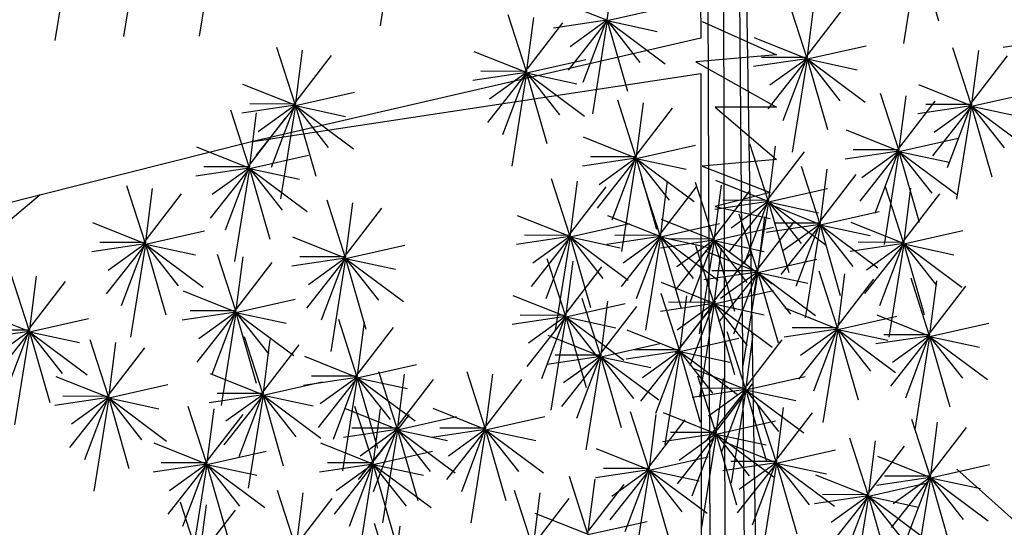
# Model space of a CAD drawing. Units: millimetres. Extents: x 2974 to 3177, y 1766 to 1856.
# Drawn here: x 3014 to 3015, y 1840 to 1841 of the extents above; entities that cross this region are included whole.
import ezdxf

# ---------------------------------------------------------------- set-up
doc = ezdxf.new("R2010")
doc.units = ezdxf.units.MM
doc.layers.add('PLant', color=77, linetype='Continuous')

# ---------------------------------------------------------------- blocks, each defined once
blk = doc.blocks.new('Archi.Space.tree43')
at = {"layer": 'PLant'}
for p, q in [((67.9026, 55.34113), (67.9961, 49.57106)), ((67.92301, 49.57262), (67.9026, 55.34113)), ((67.9208, 55.21793), (67.96667, 49.569)), ((67.9208, 55.14539), (67.93511, 49.569)), ((67.90451, 53.37291), (67.90562, 52.32711)), ((67.6048, 52.43061), (67.59017, 52.33907)), ((67.35251, 52.42035), (67.33788, 52.32881)), ((67.42703, 52.42063), (67.4124, 52.32909)), ((67.285, 52.41637), (67.27037, 52.32483)), ((68.11969, 52.41354), (68.10506, 52.322)), ((68.11969, 52.41354), (68.13966, 52.34411)), ((67.81371, 52.34433), (67.82074, 52.39897)), ((67.81339, 52.34463), (67.76196, 52.36521)), ((68.00999, 52.3081), (67.99206, 52.36372)), ((68.01031, 52.30661), (68.01734, 52.36125)), ((67.73411, 52.29439), (67.71619, 52.35)), ((67.81371, 52.34433), (67.8719, 52.35739)), ((68.01109, 52.31065), (68.04585, 52.3559)), ((67.73443, 52.29289), (67.74147, 52.34753)), ((67.73522, 52.29694), (67.76997, 52.34218)), ((67.81339, 52.34463), (67.76086, 52.33681)), ((67.81371, 52.34433), (67.77517, 52.29548)), ((67.81339, 52.34463), (67.77706, 52.31851)), ((67.81339, 52.34582), (67.78983, 52.28349)), ((67.81371, 52.34433), (67.79908, 52.25279)), ((67.81371, 52.34433), (67.87064, 52.30194)), ((67.81371, 52.34433), (67.86294, 52.33372)), ((67.81371, 52.34433), (67.84591, 52.3033)), ((67.81371, 52.34433), (67.83368, 52.2749)), ((67.90722, 52.34341), (67.98015, 52.31084)), ((67.90562, 52.32711), (67.46494, 52.22567)), ((68.00999, 52.30691), (67.95856, 52.32749)), ((68.25574, 52.32577), (68.20321, 52.31795)), ((67.50669, 52.26228), (67.48876, 52.31789)), ((67.50701, 52.26078), (67.51404, 52.31542)), ((67.73411, 52.2932), (67.68269, 52.31378)), ((67.98015, 52.31084), (67.90088, 52.30398)), ((68.01031, 52.30661), (68.06849, 52.31967)), ((68.17171, 52.26181), (68.15378, 52.31743)), ((68.17203, 52.26032), (68.17906, 52.31496)), ((67.50779, 52.26483), (67.54255, 52.31007)), ((67.73443, 52.29289), (67.79262, 52.30595)), ((67.90088, 52.30398), (67.98015, 52.2594)), ((68.00999, 52.30691), (67.95746, 52.29909)), ((68.00999, 52.3081), (67.96533, 52.30821)), ((68.01031, 52.30661), (67.97177, 52.25776)), ((68.00999, 52.30691), (67.97366, 52.28079)), ((68.00999, 52.3081), (67.98643, 52.24577)), ((68.01031, 52.30661), (67.99568, 52.21507)), ((68.01031, 52.30661), (68.03028, 52.23718)), ((68.01031, 52.30661), (68.06724, 52.26422)), ((68.01031, 52.30661), (68.05954, 52.296)), ((68.01031, 52.30661), (68.04251, 52.26558)), ((68.17281, 52.26436), (68.20757, 52.3096)), ((67.46494, 52.22567), (67.90565, 52.29229)), ((67.73411, 52.2932), (67.68158, 52.28537)), ((67.73411, 52.29439), (67.68946, 52.29449)), ((67.73443, 52.29289), (67.6959, 52.24404)), ((67.73411, 52.2932), (67.69779, 52.26708)), ((67.73411, 52.29439), (67.71056, 52.23205)), ((67.73443, 52.29289), (67.7198, 52.20136)), ((67.73443, 52.29289), (67.79136, 52.25051)), ((67.73443, 52.29289), (67.78367, 52.28229)), ((67.73443, 52.29289), (67.7544, 52.22347)), ((67.73443, 52.29289), (67.76664, 52.25186)), ((67.90565, 52.29229), (67.90762, 49.57106)), ((67.50669, 52.26109), (67.45526, 52.28167)), ((67.50701, 52.26078), (67.5652, 52.27384)), ((68.10036, 52.21723), (68.08243, 52.27285)), ((68.17171, 52.26062), (68.12028, 52.2812)), ((68.17203, 52.26032), (68.23021, 52.27338)), ((67.50669, 52.26228), (67.46203, 52.26238)), ((67.50669, 52.26228), (67.48313, 52.19994)), ((67.84193, 52.21038), (67.824, 52.26599)), ((67.84225, 52.20888), (67.84928, 52.26352)), ((68.10068, 52.21574), (68.10771, 52.27038)), ((68.10146, 52.21979), (68.13622, 52.26503)), ((67.46141, 52.20059), (67.44348, 52.2562)), ((67.50669, 52.26109), (67.45416, 52.25326)), ((67.46173, 52.19909), (67.46877, 52.25373)), ((67.50701, 52.26078), (67.46847, 52.21193)), ((67.50669, 52.26109), (67.47036, 52.23496)), ((67.50701, 52.26078), (67.49238, 52.16925)), ((67.50701, 52.26078), (67.56394, 52.2184)), ((67.50701, 52.26078), (67.52698, 52.19136)), ((67.50701, 52.26078), (67.55624, 52.25018)), ((67.50701, 52.26078), (67.53921, 52.21975)), ((67.84303, 52.21293), (67.87779, 52.25817)), ((67.9199, 52.2594), (67.98015, 52.20797)), ((67.98015, 52.2594), (67.9199, 52.2594)), ((68.17171, 52.26062), (68.11918, 52.2528)), ((68.17171, 52.26181), (68.12705, 52.26192)), ((68.17203, 52.26032), (68.13349, 52.21147)), ((68.17171, 52.26062), (68.13538, 52.2345)), ((68.17171, 52.26181), (68.14815, 52.19947)), ((68.17203, 52.26032), (68.15739, 52.16878)), ((68.17203, 52.26032), (68.22895, 52.21793)), ((68.17203, 52.26032), (68.22126, 52.24971)), ((68.17203, 52.26032), (68.19199, 52.19089)), ((68.17203, 52.26032), (68.20423, 52.21929)), ((67.46251, 52.20314), (67.49727, 52.24838)), ((68.10036, 52.21604), (68.04893, 52.23662)), ((67.46494, 52.22567), (67.09209, 52.13181)), ((67.84193, 52.20919), (67.7905, 52.22977)), ((67.97191, 52.16765), (67.95398, 52.22326)), ((68.10068, 52.21574), (68.15887, 52.2288)), ((67.46141, 52.1994), (67.40998, 52.21997)), ((67.84225, 52.20888), (67.90043, 52.22194)), ((67.97223, 52.16615), (67.97926, 52.22079)), ((67.97301, 52.1702), (68.00777, 52.21544)), ((68.10036, 52.21604), (68.04783, 52.20822)), ((68.10036, 52.21723), (68.05571, 52.21734)), ((68.10068, 52.21574), (68.06214, 52.16689)), ((68.10036, 52.21604), (68.06403, 52.18992)), ((68.10036, 52.21723), (68.0768, 52.1549)), ((68.10068, 52.21574), (68.08605, 52.1242)), ((68.10068, 52.21574), (68.15761, 52.17335)), ((68.10068, 52.21574), (68.12065, 52.14631)), ((68.10068, 52.21574), (68.14991, 52.20513)), ((68.10068, 52.21574), (68.13288, 52.17471)), ((67.46173, 52.19909), (67.51992, 52.21215)), ((67.84193, 52.20919), (67.7894, 52.20136)), ((67.84193, 52.21038), (67.79727, 52.21048)), ((67.84225, 52.20888), (67.80371, 52.16003)), ((67.84193, 52.20919), (67.8056, 52.18306)), ((67.84193, 52.21038), (67.81837, 52.14804)), ((67.84225, 52.20888), (67.82761, 52.11734)), ((67.84225, 52.20888), (67.89918, 52.1665)), ((67.84225, 52.20888), (67.89148, 52.19827)), ((67.84225, 52.20888), (67.86222, 52.13945)), ((67.84225, 52.20888), (67.87445, 52.16785)), ((67.98015, 52.20797), (67.90722, 52.20111)), ((67.46141, 52.1994), (67.40888, 52.19157)), ((67.46141, 52.20059), (67.41676, 52.20069)), ((67.46173, 52.19909), (67.42319, 52.15024)), ((67.46141, 52.1994), (67.42509, 52.17327)), ((67.46141, 52.20059), (67.43786, 52.13825)), ((67.46173, 52.19909), (67.4471, 52.10755)), ((67.46173, 52.19909), (67.51866, 52.15671)), ((67.46173, 52.19909), (67.51096, 52.18848)), ((67.46173, 52.19909), (67.4817, 52.12966)), ((67.46173, 52.19909), (67.49394, 52.15806)), ((67.90722, 52.20111), (67.97381, 52.17539)), ((68.02267, 52.14522), (68.00474, 52.20084)), ((68.02299, 52.14373), (68.03002, 52.19837)), ((67.77692, 52.13322), (67.75899, 52.18884)), ((67.77724, 52.13173), (67.78428, 52.18637)), ((67.86571, 52.13322), (67.84778, 52.18884)), ((67.86603, 52.13173), (67.87306, 52.18637)), ((67.91858, 52.1296), (67.90065, 52.18521)), ((67.97191, 52.16646), (67.92048, 52.18703)), ((68.02377, 52.14778), (68.05853, 52.19302)), ((67.35909, 52.12616), (67.34116, 52.18178)), ((67.35941, 52.12467), (67.36644, 52.17931)), ((67.77802, 52.13577), (67.81278, 52.18102)), ((67.86681, 52.13577), (67.90157, 52.18102)), ((67.9189, 52.1281), (67.92593, 52.18274)), ((67.91968, 52.13215), (67.95444, 52.17739)), ((67.97381, 52.17539), (67.9199, 52.16168)), ((67.97223, 52.16615), (68.03042, 52.17921)), ((68.10512, 52.12637), (68.08719, 52.18198)), ((68.10544, 52.12487), (68.11247, 52.17951)), ((67.25601, 52.17307), (67.04672, 51.99741)), ((67.36019, 52.12872), (67.39495, 52.17396)), ((67.55601, 52.1121), (67.53808, 52.16771)), ((67.55633, 52.1106), (67.56336, 52.16524)), ((67.97191, 52.16646), (67.91938, 52.15863)), ((67.97191, 52.16765), (67.92726, 52.16775)), ((67.97223, 52.16615), (67.93369, 52.1173)), ((67.97191, 52.16646), (67.93559, 52.14033)), ((67.97191, 52.16765), (67.94836, 52.10531)), ((67.97223, 52.16615), (67.9576, 52.07461)), ((67.97223, 52.16615), (68.02916, 52.12377)), ((67.97223, 52.16615), (68.02146, 52.15554)), ((67.97223, 52.16615), (68.00444, 52.12512)), ((67.97223, 52.16615), (67.9922, 52.09672)), ((68.10622, 52.12892), (68.14098, 52.17416)), ((67.55711, 52.11465), (67.59187, 52.15989)), ((67.9199, 52.16168), (67.97381, 52.14967)), ((68.02267, 52.14403), (67.97124, 52.16461)), ((68.02299, 52.14373), (68.08118, 52.15679)), ((67.77692, 52.13203), (67.72549, 52.15261)), ((67.86571, 52.13203), (67.81428, 52.15261)), ((67.91858, 52.12841), (67.86715, 52.14899)), ((67.96137, 52.0984), (67.94344, 52.15401)), ((67.96169, 52.0969), (67.96873, 52.15154)), ((67.96247, 52.10095), (67.99723, 52.14619)), ((68.10512, 52.12517), (68.05369, 52.14575)), ((67.35909, 52.12497), (67.30766, 52.14555)), ((67.35941, 52.12467), (67.41759, 52.13773)), ((67.77724, 52.13173), (67.83543, 52.14479)), ((67.86603, 52.13173), (67.92422, 52.14479)), ((67.9189, 52.1281), (67.97709, 52.14116)), ((68.02267, 52.14403), (67.97014, 52.13621)), ((68.02267, 52.14522), (67.97802, 52.14533)), ((68.02299, 52.14373), (67.98445, 52.09488)), ((68.02267, 52.14403), (67.98635, 52.11791)), ((68.02267, 52.14522), (67.99912, 52.08289)), ((68.02299, 52.14373), (68.00836, 52.05219)), ((68.02299, 52.14373), (68.07992, 52.10135)), ((68.02299, 52.14373), (68.07222, 52.13312)), ((68.02299, 52.14373), (68.05519, 52.1027)), ((68.02299, 52.14373), (68.04296, 52.0743)), ((68.10544, 52.12487), (68.16362, 52.13793)), ((67.55601, 52.11091), (67.50458, 52.13148)), ((67.77692, 52.13203), (67.72439, 52.12421)), ((67.77692, 52.13322), (67.73227, 52.13333)), ((67.77724, 52.13173), (67.7387, 52.08288)), ((67.77692, 52.13203), (67.7406, 52.10591)), ((67.77692, 52.13322), (67.75337, 52.07089)), ((67.77724, 52.13173), (67.76261, 52.04019)), ((67.77724, 52.13173), (67.83417, 52.08934)), ((67.77724, 52.13173), (67.79721, 52.0623)), ((67.77724, 52.13173), (67.82647, 52.12112)), ((67.77724, 52.13173), (67.80945, 52.0907)), ((67.86571, 52.13203), (67.81318, 52.12421)), ((67.86571, 52.13322), (67.82105, 52.13333)), ((67.86603, 52.13173), (67.82749, 52.08288)), ((67.86571, 52.13203), (67.82938, 52.10591)), ((67.86571, 52.13322), (67.84215, 52.07089)), ((67.86603, 52.13173), (67.8514, 52.04019)), ((67.86603, 52.13173), (67.92296, 52.08934)), ((67.86603, 52.13173), (67.91526, 52.12112)), ((67.86603, 52.13173), (67.89823, 52.0907)), ((67.86603, 52.13173), (67.886, 52.0623)), ((67.91858, 52.12841), (67.86605, 52.12058)), ((67.91858, 52.1296), (67.87393, 52.1297)), ((67.9189, 52.1281), (67.88036, 52.07925)), ((67.91858, 52.12841), (67.88226, 52.10229)), ((67.91858, 52.1296), (67.89503, 52.06726)), ((67.9189, 52.1281), (67.90427, 52.03657)), ((67.9189, 52.1281), (67.97583, 52.08572)), ((67.9189, 52.1281), (67.96813, 52.1175)), ((67.9189, 52.1281), (67.95111, 52.08707)), ((67.9189, 52.1281), (67.93887, 52.05868)), ((68.10512, 52.12637), (68.06046, 52.12647)), ((68.10512, 52.12637), (68.08156, 52.06403)), ((67.35909, 52.12497), (67.30656, 52.11715)), ((67.35909, 52.12616), (67.31443, 52.12627)), ((67.35941, 52.12467), (67.32087, 52.07582)), ((67.35909, 52.12497), (67.32276, 52.09885)), ((67.35909, 52.12616), (67.33553, 52.06383)), ((67.35941, 52.12467), (67.34478, 52.03313)), ((67.35941, 52.12467), (67.41634, 52.08228)), ((67.35941, 52.12467), (67.40864, 52.11406)), ((67.35941, 52.12467), (67.37938, 52.05524)), ((67.35941, 52.12467), (67.39161, 52.08364)), ((67.55633, 52.1106), (67.61451, 52.12366)), ((67.91865, 52.06738), (67.90072, 52.123)), ((67.96137, 52.09721), (67.90994, 52.11779)), ((67.91897, 52.06589), (67.926, 52.12053)), ((68.10512, 52.12517), (68.05259, 52.11735)), ((68.10544, 52.12487), (68.0669, 52.07602)), ((68.10512, 52.12517), (68.06879, 52.09905)), ((68.10544, 52.12487), (68.0908, 52.03333)), ((68.10544, 52.12487), (68.16236, 52.08249)), ((68.10544, 52.12487), (68.1254, 52.05544)), ((68.10544, 52.12487), (68.15467, 52.11426)), ((68.10544, 52.12487), (68.13764, 52.08384)), ((67.44819, 52.05895), (67.43026, 52.11456)), ((67.44851, 52.05745), (67.45555, 52.11209)), ((67.55601, 52.11091), (67.50348, 52.10308)), ((67.55601, 52.1121), (67.51135, 52.1122)), ((67.55633, 52.1106), (67.51779, 52.06175)), ((67.55601, 52.11091), (67.51968, 52.08478)), ((67.55601, 52.1121), (67.53245, 52.04976)), ((67.55633, 52.1106), (67.54169, 52.01906)), ((67.55633, 52.1106), (67.61326, 52.06822)), ((67.55633, 52.1106), (67.5763, 52.04117)), ((67.55633, 52.1106), (67.60556, 52.09999)), ((67.55633, 52.1106), (67.58853, 52.06957)), ((67.77266, 52.05458), (67.75473, 52.1102)), ((67.77298, 52.05309), (67.78002, 52.10773)), ((67.91975, 52.06993), (67.95451, 52.11517)), ((67.96169, 52.0969), (68.01988, 52.10996)), ((67.4493, 52.0615), (67.48405, 52.10674)), ((67.77377, 52.05713), (67.80852, 52.10237)), ((67.96137, 52.0984), (67.91672, 52.0985)), ((67.96137, 52.0984), (67.93782, 52.03606)), ((68.04011, 52.04235), (68.02218, 52.09797)), ((67.24499, 52.03999), (67.22706, 52.09561)), ((67.24531, 52.0385), (67.25234, 52.09314)), ((67.24609, 52.04254), (67.28085, 52.08778)), ((67.96137, 52.09721), (67.90884, 52.08938)), ((67.96169, 52.0969), (67.92315, 52.04805)), ((67.96137, 52.09721), (67.92505, 52.07108)), ((67.96169, 52.0969), (67.94706, 52.00536)), ((67.96169, 52.0969), (67.98166, 52.02747)), ((67.96169, 52.0969), (68.01862, 52.05452)), ((67.96169, 52.0969), (68.01092, 52.08629)), ((67.96169, 52.0969), (67.9939, 52.05587)), ((68.04043, 52.04086), (68.04746, 52.0955)), ((68.04121, 52.04491), (68.07597, 52.09015)), ((68.13048, 52.0355), (68.11255, 52.09111)), ((68.1308, 52.034), (68.13784, 52.08864)), ((67.44819, 52.05776), (67.39676, 52.07834)), ((67.91865, 52.06619), (67.86722, 52.08677)), ((67.91897, 52.06589), (67.97715, 52.07895)), ((68.13158, 52.03805), (68.16634, 52.08329)), ((67.44851, 52.05745), (67.5067, 52.07051)), ((67.77266, 52.05339), (67.72123, 52.07397)), ((67.80705, 52.01547), (67.78912, 52.07109)), ((67.80737, 52.01398), (67.8144, 52.06861)), ((67.88473, 52.02061), (67.86681, 52.07623)), ((67.88505, 52.01912), (67.89209, 52.07376)), ((67.88584, 52.02317), (67.92059, 52.06841)), ((67.24499, 52.0388), (67.19356, 52.05938)), ((67.44819, 52.05895), (67.40354, 52.05905)), ((67.44819, 52.05895), (67.42464, 51.99661)), ((67.77298, 52.05309), (67.83117, 52.06615)), ((67.80815, 52.01802), (67.84291, 52.06326)), ((67.91865, 52.06619), (67.86612, 52.05837)), ((67.91865, 52.06738), (67.87399, 52.06749)), ((67.91897, 52.06589), (67.88043, 52.01704)), ((67.91865, 52.06619), (67.88232, 52.04007)), ((67.91865, 52.06738), (67.89509, 52.00504)), ((67.91897, 52.06589), (67.90434, 51.97435)), ((67.91897, 52.06589), (67.9759, 52.0235)), ((67.91897, 52.06589), (67.93894, 51.99646)), ((67.91897, 52.06589), (67.95117, 52.02486)), ((67.91897, 52.06589), (67.9682, 52.05528)), ((68.04011, 52.04116), (67.98868, 52.06174)), ((67.24531, 52.0385), (67.3035, 52.05156)), ((67.44819, 52.05776), (67.39566, 52.04993)), ((67.44851, 52.05745), (67.40998, 52.0086)), ((67.44819, 52.05776), (67.41187, 52.03163)), ((67.44851, 52.05745), (67.43388, 51.96591)), ((67.44851, 52.05745), (67.50544, 52.01507)), ((67.44851, 52.05745), (67.46848, 51.98802)), ((67.44851, 52.05745), (67.49774, 52.04684)), ((67.44851, 52.05745), (67.48072, 52.01642)), ((67.5675, 51.99485), (67.54957, 52.05046)), ((67.77266, 52.05339), (67.72013, 52.04557)), ((67.77266, 52.05458), (67.72801, 52.05469)), ((67.77298, 52.05309), (67.73445, 52.00424)), ((67.77266, 52.05339), (67.73634, 52.02727)), ((67.77266, 52.05458), (67.74911, 51.99224)), ((67.77298, 52.05309), (67.75835, 51.96155)), ((67.77298, 52.05309), (67.82991, 52.0107)), ((67.77298, 52.05309), (67.79295, 51.98366)), ((67.77298, 52.05309), (67.80519, 52.01206)), ((67.77298, 52.05309), (67.82221, 52.04248)), ((68.04043, 52.04086), (68.09862, 52.05392)), ((68.13048, 52.03431), (68.07905, 52.05488)), ((67.24499, 52.03999), (67.20034, 52.0401)), ((67.24499, 52.03999), (67.22144, 51.97765)), ((67.56782, 51.99335), (67.57485, 52.04799)), ((67.5686, 51.9974), (67.60336, 52.04264)), ((67.88473, 52.01942), (67.83331, 52.04)), ((68.04011, 52.04116), (67.98758, 52.03334)), ((68.04011, 52.04235), (67.99546, 52.04246)), ((68.04043, 52.04086), (68.00189, 51.99201)), ((68.04011, 52.04116), (68.00379, 52.01504)), ((68.04011, 52.04235), (68.01656, 51.98002)), ((68.04043, 52.04086), (68.0258, 51.94932)), ((68.04043, 52.04086), (68.09736, 51.99847)), ((68.04043, 52.04086), (68.0604, 51.97143)), ((68.04043, 52.04086), (68.08966, 52.03025)), ((68.04043, 52.04086), (68.07263, 51.99983)), ((68.1308, 52.034), (68.18899, 52.04706)), ((67.24499, 52.0388), (67.19246, 52.03098)), ((67.24531, 52.0385), (67.20677, 51.98965)), ((67.24499, 52.0388), (67.20866, 52.01268)), ((67.24531, 52.0385), (67.23068, 51.94696)), ((67.24531, 52.0385), (67.30224, 51.99611)), ((67.24531, 52.0385), (67.26528, 51.96907)), ((67.24531, 52.0385), (67.29454, 52.02789)), ((67.24531, 52.0385), (67.27751, 51.99747)), ((67.32294, 51.97494), (67.30501, 52.03055)), ((67.47478, 51.97778), (67.45685, 52.0334)), ((67.4751, 51.97629), (67.48213, 52.03093)), ((67.80705, 52.01428), (67.75562, 52.03486)), ((67.88505, 52.01912), (67.94324, 52.03218)), ((67.94974, 51.98289), (67.93181, 52.03851)), ((67.95006, 51.9814), (67.95709, 52.03604)), ((67.95084, 51.98545), (67.9856, 52.03069)), ((68.13048, 52.03431), (68.07795, 52.02648)), ((68.13048, 52.0355), (68.08583, 52.0356)), ((68.1308, 52.034), (68.09227, 51.98515)), ((68.13048, 52.03431), (68.09416, 52.00818)), ((68.13048, 52.0355), (68.10693, 51.97316)), ((68.1308, 52.034), (68.11617, 51.94246)), ((68.1308, 52.034), (68.18773, 51.99162)), ((68.1308, 52.034), (68.15077, 51.96457)), ((68.1308, 52.034), (68.18003, 52.02339)), ((68.1308, 52.034), (68.16301, 51.99297)), ((67.32326, 51.97344), (67.33029, 52.02808)), ((67.32404, 51.97749), (67.3588, 52.02273)), ((67.47588, 51.98033), (67.51064, 52.02557)), ((67.80737, 52.01398), (67.86555, 52.02704)), ((67.88473, 52.02061), (67.84008, 52.02072)), ((67.88473, 52.02061), (67.86118, 51.95828)), ((67.5675, 51.99366), (67.51607, 52.01424)), ((67.80705, 52.01428), (67.75452, 52.00646)), ((67.80705, 52.01547), (67.76239, 52.01558)), ((67.80737, 52.01398), (67.76883, 51.96513)), ((67.80705, 52.01428), (67.77072, 51.98816)), ((67.80705, 52.01547), (67.78349, 51.95313)), ((67.80737, 52.01398), (67.79273, 51.92244)), ((67.80737, 52.01398), (67.8643, 51.97159)), ((67.80737, 52.01398), (67.8566, 52.00337)), ((67.80737, 52.01398), (67.83957, 51.97295)), ((67.80737, 52.01398), (67.82734, 51.94455)), ((67.88473, 52.01942), (67.8322, 52.0116)), ((67.88505, 52.01912), (67.84652, 51.97027)), ((67.88473, 52.01942), (67.84841, 51.9933)), ((67.88505, 52.01912), (67.87042, 51.92758)), ((67.88505, 52.01912), (67.94198, 51.97673)), ((67.88505, 52.01912), (67.90502, 51.94969)), ((67.88505, 52.01912), (67.93429, 52.00851)), ((67.88505, 52.01912), (67.91726, 51.97809)), ((67.56782, 51.99335), (67.62601, 52.00641)), ((67.94974, 51.9817), (67.89831, 52.00228)), ((67.32294, 51.97374), (67.27151, 51.99432)), ((67.47478, 51.97659), (67.42335, 51.99717)), ((67.5675, 51.99366), (67.51497, 51.98583)), ((67.5675, 51.99485), (67.52284, 51.99496)), ((67.56782, 51.99335), (67.52928, 51.94451)), ((67.5675, 51.99366), (67.53117, 51.96754)), ((67.5675, 51.99485), (67.54394, 51.93251)), ((67.56782, 51.99335), (67.55319, 51.90182)), ((67.56782, 51.99335), (67.62475, 51.95097)), ((67.56782, 51.99335), (67.61705, 51.98275)), ((67.56782, 51.99335), (67.60002, 51.95233)), ((67.56782, 51.99335), (67.58779, 51.92393)), ((67.60695, 51.94365), (67.58902, 51.99926)), ((67.60727, 51.94215), (67.61431, 51.99679)), ((67.60805, 51.9462), (67.64281, 51.99144)), ((67.69375, 51.94365), (67.67582, 51.99926)), ((67.69407, 51.94215), (67.70111, 51.99679)), ((67.69486, 51.9462), (67.72961, 51.99144)), ((67.92062, 51.93938), (67.90269, 51.995)), ((67.92094, 51.93789), (67.92797, 51.99253)), ((67.95006, 51.9814), (68.00825, 51.99446)), ((67.32326, 51.97344), (67.38145, 51.9865)), ((67.4751, 51.97629), (67.53329, 51.98935)), ((67.94974, 51.9817), (67.89721, 51.97388)), ((67.94974, 51.98289), (67.90508, 51.983)), ((67.95006, 51.9814), (67.91152, 51.93255)), ((67.94974, 51.9817), (67.91341, 51.95558)), ((67.92172, 51.94193), (67.95648, 51.98717)), ((67.94974, 51.98289), (67.92618, 51.92056)), ((67.95006, 51.9814), (67.93543, 51.88986)), ((67.95006, 51.9814), (68.00699, 51.93901)), ((67.95006, 51.9814), (67.97003, 51.91197)), ((67.95006, 51.9814), (67.99929, 51.97079)), ((67.95006, 51.9814), (67.98226, 51.94037)), ((67.32294, 51.97374), (67.27041, 51.96592)), ((67.32294, 51.97494), (67.27829, 51.97504)), ((67.32326, 51.97344), (67.28472, 51.92459)), ((67.32294, 51.97374), (67.28662, 51.94762)), ((67.32294, 51.97494), (67.29939, 51.9126)), ((67.32326, 51.97344), (67.30863, 51.8819)), ((67.32326, 51.97344), (67.38019, 51.93106)), ((67.32326, 51.97344), (67.37249, 51.96283)), ((67.32326, 51.97344), (67.35546, 51.93241)), ((67.32326, 51.97344), (67.34323, 51.90401)), ((67.47478, 51.97659), (67.42225, 51.96877)), ((67.47478, 51.97778), (67.43012, 51.97789)), ((67.4751, 51.97629), (67.43656, 51.92744)), ((67.47478, 51.97659), (67.43845, 51.95047)), ((67.47478, 51.97778), (67.45122, 51.91544)), ((67.4751, 51.97629), (67.46047, 51.88475)), ((67.4751, 51.97629), (67.53203, 51.9339)), ((67.4751, 51.97629), (67.52433, 51.96568)), ((67.4751, 51.97629), (67.49507, 51.90686)), ((67.4751, 51.97629), (67.5073, 51.93526)), ((67.41954, 51.90952), (67.40161, 51.96513)), ((67.41986, 51.90802), (67.42689, 51.96266)), ((67.60695, 51.94246), (67.55552, 51.96304)), ((67.58328, 51.90952), (67.56535, 51.96513)), ((67.5836, 51.90802), (67.59063, 51.96266)), ((67.69375, 51.94246), (67.64232, 51.96304)), ((67.97986, 51.91089), (67.96193, 51.9665)), ((67.98018, 51.90939), (67.98722, 51.96403)), ((67.42064, 51.91207), (67.4554, 51.95731)), ((67.58438, 51.91207), (67.61914, 51.95731)), ((67.60727, 51.94215), (67.66546, 51.95521)), ((67.69407, 51.94215), (67.75226, 51.95521)), ((67.85461, 51.90403), (67.83668, 51.95964)), ((67.85493, 51.90253), (67.86196, 51.95717)), ((67.92062, 51.93819), (67.86919, 51.95877)), ((67.98096, 51.91344), (68.01572, 51.95868)), ((68.13121, 51.89655), (68.11328, 51.95217)), ((67.60695, 51.94246), (67.55442, 51.93463)), ((67.60695, 51.94365), (67.5623, 51.94376)), ((67.60695, 51.94246), (67.57063, 51.91634)), ((67.60695, 51.94365), (67.5834, 51.88131)), ((67.69375, 51.94246), (67.64122, 51.93463)), ((67.69375, 51.94365), (67.6491, 51.94376)), ((67.69375, 51.94246), (67.65743, 51.91634)), ((67.69375, 51.94365), (67.6702, 51.88131)), ((67.85571, 51.90658), (67.89047, 51.95182)), ((67.92094, 51.93789), (67.97913, 51.95095)), ((68.13153, 51.89506), (68.13856, 51.9497)), ((68.13231, 51.8991), (68.16707, 51.94434)), ((67.60727, 51.94215), (67.56873, 51.89331)), ((67.60727, 51.94215), (67.59264, 51.85062)), ((67.60727, 51.94215), (67.6642, 51.89977)), ((67.60727, 51.94215), (67.62724, 51.87273)), ((67.60727, 51.94215), (67.6565, 51.93155)), ((67.60727, 51.94215), (67.63948, 51.90113)), ((67.69407, 51.94215), (67.65554, 51.89331)), ((67.69407, 51.94215), (67.67944, 51.85062)), ((67.69407, 51.94215), (67.751, 51.89977)), ((67.69407, 51.94215), (67.7433, 51.93155)), ((67.69407, 51.94215), (67.71404, 51.87273)), ((67.69407, 51.94215), (67.72628, 51.90113)), ((67.92062, 51.93819), (67.86809, 51.93037)), ((67.92062, 51.93938), (67.87597, 51.93949)), ((67.92094, 51.93789), (67.8824, 51.88904)), ((67.92062, 51.93819), (67.88429, 51.91207)), ((67.92062, 51.93938), (67.89706, 51.87705)), ((67.92094, 51.93789), (67.90631, 51.84635)), ((67.92094, 51.93789), (67.97787, 51.8955)), ((67.92094, 51.93789), (67.97017, 51.92728)), ((67.92094, 51.93789), (67.95314, 51.89686)), ((67.92094, 51.93789), (67.94091, 51.86846)), ((68.07024, 51.87831), (68.05231, 51.93392)), ((67.41954, 51.90833), (67.36811, 51.9289)), ((67.58328, 51.90833), (67.53185, 51.9289)), ((67.85461, 51.90284), (67.80318, 51.92342)), ((67.97986, 51.90969), (67.92843, 51.93027)), ((68.07056, 51.87682), (68.07759, 51.93145)), ((68.07134, 51.88086), (68.10609, 51.9261)), ((67.41986, 51.90802), (67.47805, 51.92108)), ((67.5836, 51.90802), (67.64179, 51.92108)), ((67.85493, 51.90253), (67.91312, 51.91559)), ((67.98018, 51.90939), (68.03837, 51.92245)), ((68.13121, 51.89536), (68.07978, 51.91594)), ((67.41954, 51.90833), (67.36701, 51.9005)), ((67.41954, 51.90952), (67.37489, 51.90962)), ((67.41986, 51.90802), (67.38132, 51.85917)), ((67.41954, 51.90833), (67.38322, 51.8822)), ((67.41954, 51.90952), (67.39599, 51.84718)), ((67.41986, 51.90802), (67.40523, 51.81648)), ((67.41986, 51.90802), (67.47679, 51.86564)), ((67.41986, 51.90802), (67.46909, 51.89741)), ((67.41986, 51.90802), (67.43983, 51.83859)), ((67.41986, 51.90802), (67.45206, 51.86699)), ((67.58328, 51.90833), (67.53075, 51.9005)), ((67.58328, 51.90952), (67.53863, 51.90962)), ((67.5836, 51.90802), (67.54506, 51.85917)), ((67.58328, 51.90833), (67.54695, 51.8822)), ((67.58328, 51.90952), (67.55972, 51.84718)), ((67.5836, 51.90802), (67.56897, 51.81648)), ((67.5836, 51.90802), (67.64053, 51.86564)), ((67.5836, 51.90802), (67.63283, 51.89741)), ((67.5836, 51.90802), (67.60357, 51.83859)), ((67.5836, 51.90802), (67.6158, 51.86699)), ((67.85461, 51.90403), (67.80996, 51.90413)), ((67.85461, 51.90403), (67.83106, 51.84169)), ((67.97986, 51.90969), (67.92733, 51.90187)), ((67.97986, 51.91089), (67.93521, 51.91099)), ((67.98018, 51.90939), (67.94165, 51.86054)), ((67.97986, 51.90969), (67.94354, 51.88357)), ((67.97986, 51.91089), (67.95631, 51.84855)), ((67.98018, 51.90939), (67.96555, 51.81785)), ((67.98018, 51.90939), (68.03711, 51.86701)), ((67.98018, 51.90939), (68.00015, 51.83996)), ((67.98018, 51.90939), (68.02941, 51.89878)), ((67.98018, 51.90939), (68.01239, 51.86836)), ((68.13153, 51.89506), (68.18972, 51.90812)), ((67.79436, 51.84059), (67.77643, 51.89621)), ((67.85461, 51.90284), (67.80208, 51.89501)), ((67.85493, 51.90253), (67.81639, 51.85368)), ((67.85461, 51.90284), (67.81828, 51.87671)), ((67.85493, 51.90253), (67.8403, 51.81099)), ((67.85493, 51.90253), (67.91186, 51.86015)), ((67.85493, 51.90253), (67.90416, 51.89193)), ((67.85493, 51.90253), (67.88713, 51.8615)), ((67.85493, 51.90253), (67.8749, 51.8331)), ((68.07024, 51.87712), (68.01881, 51.8977)), ((68.13121, 51.89536), (68.07868, 51.88754)), ((68.13121, 51.89655), (68.08656, 51.89666)), ((68.13153, 51.89506), (68.09299, 51.84621)), ((68.13121, 51.89536), (68.09489, 51.86924)), ((68.13121, 51.89655), (68.10766, 51.83422)), ((68.13153, 51.89506), (68.1169, 51.80352)), ((68.13153, 51.89506), (68.18846, 51.85267)), ((68.13153, 51.89506), (68.18076, 51.88445)), ((68.13153, 51.89506), (68.16373, 51.85403)), ((68.13153, 51.89506), (68.1515, 51.82563)), ((68.15742, 51.90351), (68.44354, 51.64675)), ((67.79468, 51.8391), (67.80172, 51.89373)), ((67.79546, 51.84314), (67.83022, 51.88838)), ((68.07056, 51.87682), (68.12874, 51.88987)), ((67.50739, 51.82687), (67.48946, 51.88249)), ((67.50771, 51.82538), (67.51474, 51.88002)), ((67.50849, 51.82943), (67.54325, 51.87467)), ((67.74046, 51.82687), (67.72253, 51.88249)), ((67.74078, 51.82538), (67.74781, 51.88002)), ((67.74156, 51.82943), (67.77632, 51.87467)), ((68.07024, 51.87712), (68.01771, 51.8693)), ((68.07024, 51.87831), (68.02558, 51.87842)), ((68.07056, 51.87682), (68.03202, 51.82797)), ((68.07024, 51.87712), (68.03391, 51.851)), ((68.07024, 51.87831), (68.04668, 51.81597)), ((68.07056, 51.87682), (68.05592, 51.78528)), ((68.07056, 51.87682), (68.11979, 51.86621)), ((68.07056, 51.87682), (68.12748, 51.83443)), ((68.07056, 51.87682), (68.10276, 51.83579)), ((68.07056, 51.87682), (68.09052, 51.80739)), ((67.412, 51.8154), (67.39407, 51.87101)), ((67.41232, 51.8139), (67.41935, 51.86854)), ((67.4131, 51.81795), (67.44786, 51.86319)), ((67.79436, 51.8394), (67.74293, 51.85998)), ((67.60252, 51.7943), (67.58459, 51.84991)), ((67.60284, 51.7928), (67.60987, 51.84744)), ((67.79468, 51.8391), (67.85287, 51.85216))]:
    blk.add_line(p, q, dxfattribs=at)

msp = doc.modelspace()

# ---------------------------------------------------------------- block references
msp.add_blockref('Archi.Space.tree43', (2947.01832, 1788.41476))

doc.saveas('drawing.dxf')
